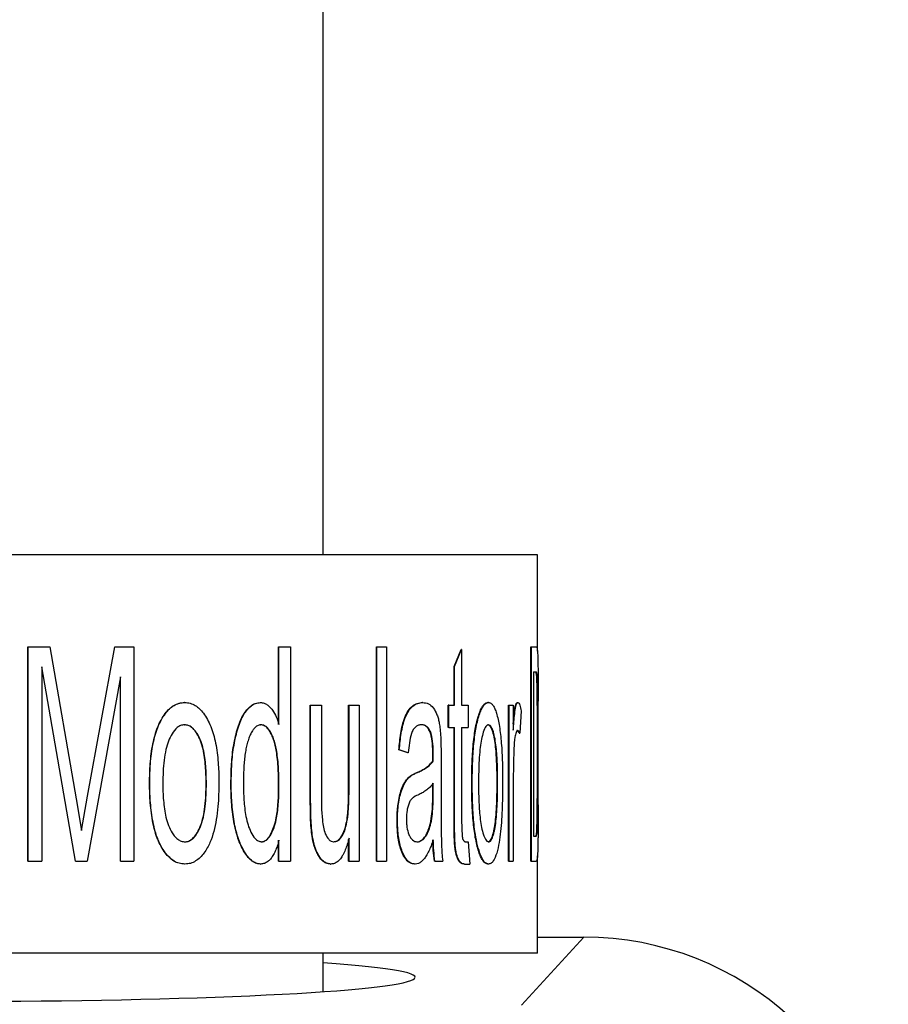
# Model space of a CAD drawing. Units: millimetres. Extents: x 103 to 1571, y 67 to 1150.
# Drawn here: x 364 to 378, y 724 to 740 of the extents above; entities that cross this region are included whole.
import ezdxf

# ---------------------------------------------------------------- set-up
doc = ezdxf.new("R2010")
doc.units = ezdxf.units.MM

msp = doc.modelspace()

# ---------------------------------------------------------------- linework, layer by layer
at = {"color": 7, "linetype": 'Continuous', "lineweight": 25}
for p, q in [((368.9, 730.858), (368.9, 743.17)), ((372.4, 730.858), (358.515, 730.858)), ((372.4, 729.286), (372.4, 730.858)), ((364.076, 725.858), (364.076, 729.358)), ((364.076, 729.358), (364.077, 729.358)), ((364.077, 725.858), (364.077, 729.358)), ((364.077, 729.358), (364.433, 729.358)), ((364.433, 729.358), (364.865, 726.88)), ((365.049, 726.923), (365.494, 729.358)), ((365.051, 726.923), (365.496, 729.358)), ((365.494, 729.358), (365.496, 729.358)), ((365.496, 729.358), (365.807, 729.358)), ((365.807, 729.358), (365.807, 725.858)), ((368.171, 728.091), (368.171, 729.358)), ((368.171, 729.358), (368.177, 729.358)), ((368.177, 728.091), (368.177, 729.358)), ((368.177, 729.358), (368.364, 729.358)), ((368.364, 729.358), (368.364, 725.858)), ((369.769, 725.858), (369.769, 729.358)), ((369.769, 729.358), (369.777, 729.358)), ((369.777, 725.858), (369.777, 729.358)), ((369.777, 729.358), (369.932, 729.358)), ((369.932, 729.358), (369.932, 725.858)), ((371.036, 729.04), (371.151, 729.313)), ((371.045, 729.04), (371.16, 729.313)), ((371.16, 729.313), (371.151, 729.313)), ((371.16, 729.313), (371.16, 728.404)), ((372.293, 725.858), (372.293, 729.358)), ((372.293, 729.358), (372.303, 729.358)), ((372.303, 725.858), (372.303, 729.358)), ((372.303, 729.358), (372.376, 729.358)), ((364.85, 725.858), (364.301, 729.03)), ((364.852, 725.858), (364.302, 729.03)), ((364.302, 729.03), (364.302, 725.858)), ((371.036, 728.404), (371.036, 729.04)), ((371.045, 729.04), (371.036, 729.04)), ((371.045, 728.404), (371.045, 729.04)), ((372.334, 728.949), (372.376, 728.949)), ((372.334, 728.949), (372.334, 726.267)), ((365.59, 728.869), (365.043, 725.858)), ((365.587, 725.858), (365.587, 728.869)), ((365.59, 725.858), (365.59, 728.869)), ((372.387, 728.88), (372.397, 728.88)), ((372.41, 726.777), (372.41, 728.472)), ((366.638, 728.449), (366.634, 728.449)), ((367.87, 728.449), (367.876, 728.449)), ((368.688, 726.834), (368.688, 728.404)), ((368.688, 728.404), (368.694, 728.404)), ((368.694, 726.834), (368.694, 728.404)), ((368.694, 728.404), (368.873, 728.404)), ((368.873, 728.404), (368.873, 726.995)), ((369.315, 727.042), (369.315, 728.404)), ((369.315, 728.404), (369.322, 728.404)), ((369.322, 727.042), (369.322, 728.404)), ((369.322, 728.404), (369.488, 728.404)), ((369.488, 728.404), (369.488, 725.858)), ((370.527, 728.449), (370.519, 728.449)), ((370.941, 728.04), (370.941, 728.404)), ((370.95, 728.404), (370.941, 728.404)), ((370.95, 728.04), (370.95, 728.404)), ((370.95, 728.404), (371.045, 728.404)), ((371.16, 728.404), (371.27, 728.404)), ((371.27, 728.404), (371.27, 728.04)), ((371.6, 728.449), (371.591, 728.449)), ((371.925, 725.858), (371.925, 728.404)), ((371.925, 728.404), (371.935, 728.404)), ((371.935, 725.858), (371.935, 728.404)), ((371.935, 728.404), (372.003, 728.404)), ((372.003, 728.404), (372.003, 727.997)), ((372.07, 728.449), (372.079, 728.449)), ((372.135, 728.313), (372.113, 727.949)), ((366.629, 728.086), (366.633, 728.086)), ((367.875, 728.086), (367.88, 728.086)), ((370.508, 728.086), (370.5, 728.086)), ((370.95, 728.04), (370.941, 728.04)), ((370.95, 728.04), (371.045, 728.04)), ((371.036, 726.586), (371.036, 728.04)), ((371.045, 726.586), (371.045, 728.04)), ((371.16, 728.04), (371.27, 728.04)), ((371.16, 728.04), (371.16, 726.533)), ((371.589, 728.086), (371.598, 728.086)), ((372.063, 727.995), (372.072, 727.995)), ((370.663, 727.942), (370.655, 727.942)), ((372.103, 727.949), (372.113, 727.949)), ((370.28, 727.631), (370.135, 727.676)), ((370.142, 727.676), (370.135, 727.676)), ((370.288, 727.631), (370.142, 727.676)), ((372.015, 727.698), (372.003, 727.178)), ((370.288, 727.631), (370.28, 727.631)), ((370.69, 727.495), (370.69, 727.598)), ((370.698, 727.495), (370.69, 727.495)), ((370.698, 727.495), (370.698, 727.598)), ((370.826, 727.492), (370.826, 726.92)), ((370.452, 727.313), (370.444, 727.313)), ((372.003, 727.178), (372.003, 725.858)), ((366.066, 727.131), (366.063, 727.131)), ((367.392, 727.131), (367.397, 727.131)), ((370.69, 726.98), (370.69, 727.131)), ((370.698, 726.98), (370.698, 727.131)), ((371.334, 727.131), (371.325, 727.131)), ((364.865, 726.88), (364.951, 726.362)), ((364.949, 726.362), (365.049, 726.923)), ((364.951, 726.362), (365.051, 726.923)), ((372.397, 726.777), (372.407, 726.777)), ((370.113, 726.527), (370.105, 726.527)), ((371.16, 726.533), (371.17, 726.264)), ((369.253, 726.385), (369.26, 726.385)), ((369.315, 725.858), (369.315, 726.212)), ((369.322, 725.858), (369.322, 726.236)), ((372.334, 726.267), (372.376, 726.267)), ((366.64, 726.176), (366.643, 726.176)), ((367.888, 726.176), (367.893, 726.176)), ((368.171, 725.858), (368.171, 726.2)), ((368.177, 725.858), (368.177, 726.2)), ((369.065, 726.176), (369.071, 726.176)), ((370.43, 726.176), (370.438, 726.176)), ((371.214, 726.176), (371.223, 726.176)), ((371.223, 726.176), (371.27, 726.176)), ((371.27, 726.176), (371.292, 725.813)), ((371.593, 726.176), (371.603, 726.176)), ((372.4, 724.358), (372.4, 725.947)), ((364.076, 725.858), (364.077, 725.858)), ((364.077, 725.858), (364.302, 725.858)), ((364.85, 725.858), (364.852, 725.858)), ((364.852, 725.858), (365.043, 725.858)), ((365.587, 725.858), (365.59, 725.858)), ((365.59, 725.858), (365.807, 725.858)), ((366.638, 725.813), (366.634, 725.813)), ((367.875, 725.813), (367.88, 725.813)), ((368.171, 725.858), (368.177, 725.858)), ((368.177, 725.858), (368.364, 725.858)), ((369.019, 725.813), (369.026, 725.813)), ((369.315, 725.858), (369.322, 725.858)), ((369.322, 725.858), (369.488, 725.858)), ((369.769, 725.858), (369.777, 725.858)), ((369.777, 725.858), (369.932, 725.858)), ((370.404, 725.813), (370.397, 725.813)), ((370.724, 725.858), (370.716, 725.858)), ((370.724, 725.858), (370.851, 725.858)), ((371.209, 725.813), (371.2, 725.813)), ((371.209, 725.813), (371.292, 725.813)), ((371.6, 725.813), (371.591, 725.813)), ((371.925, 725.858), (371.935, 725.858)), ((371.935, 725.858), (372.003, 725.858)), ((372.293, 725.858), (372.303, 725.858)), ((372.303, 725.858), (372.379, 725.858)), ((372.4, 724.62), (373.157, 724.62)), ((372.4, 724.358), (358.515, 724.358)), ((368.9, 723.729), (368.9, 724.358))]:
    msp.add_line(p, q, dxfattribs=at)
at = {"color": 8, "linetype": 'Continuous', "lineweight": 18}
for p, q in [((370.698, 727.598), (370.69, 727.598)), ((372.399, 727.632), (372.409, 727.632)), ((366.986, 727.132), (366.991, 727.132)), ((368.171, 727.082), (368.177, 727.082)), ((369.315, 727.042), (369.322, 727.042)), ((371.74, 727.132), (371.749, 727.132)), ((365.049, 726.923), (365.051, 726.923)), ((370.69, 726.98), (370.698, 726.98)), ((368.688, 726.834), (368.694, 726.834)), ((371.045, 726.586), (371.036, 726.586)), ((372.139, 723.509), (373.157, 724.62))]:
    msp.add_line(p, q, dxfattribs=at)
at = {"color": 7, "linetype": 'Continuous', "lineweight": 25}
for centre, major_axis, ratio, start_param, end_param in [((373.145, 719.613), (-3.386, -3.696), 0.997483, 2.401083, 3.882103), ((362.9, 723.965), (7.5, 0), 0.052408, 3.982661, 6.926686)]:
    msp.add_ellipse(centre, major_axis=major_axis, ratio=ratio, start_param=start_param, end_param=end_param, dxfattribs=at)
for points, knots in [([(372.376, 729.358), (372.381, 729.357), (372.391, 729.356), (372.396, 729.314), (372.399, 729.294)], [0, 0, 0, 0, 0.5009844, 1, 1, 1, 1]), ([(372.399, 729.294), (372.4, 729.279), (372.402, 729.253), (372.404, 729.204), (372.406, 729.141), (372.408, 729.058), (372.409, 728.925), (372.41, 728.747), (372.41, 728.583), (372.41, 728.491), (372.41, 728.472)], [0, 0, 0, 0, 0.086472, 0.154161, 0.235396, 0.348916, 0.470768, 0.70605, 0.941397, 1, 1, 1, 1]), ([(372.387, 728.88), (372.385, 728.902), (372.379, 728.948), (372.37, 728.949), (372.366, 728.949)], [0, 0, 0, 0, 0.498407, 1, 1, 1, 1]), ([(372.397, 728.88), (372.395, 728.902), (372.389, 728.948), (372.38, 728.949), (372.376, 728.949)], [0, 0, 0, 0, 0.4983764, 1, 1, 1, 1]), ([(372.399, 727.632), (372.399, 727.688), (372.399, 727.799), (372.398, 727.965), (372.398, 728.131), (372.398, 728.296), (372.397, 728.459), (372.396, 728.591), (372.394, 728.69), (372.392, 728.761), (372.39, 728.828), (372.388, 728.862), (372.387, 728.88)], [0, 0, 0, 0, 0.125042, 0.250074, 0.375178, 0.500138, 0.628108, 0.750117, 0.816004, 0.8751, 0.937559, 1, 1, 1, 1]), ([(372.409, 727.632), (372.409, 727.688), (372.409, 727.799), (372.408, 727.965), (372.408, 728.131), (372.408, 728.296), (372.407, 728.459), (372.406, 728.591), (372.404, 728.69), (372.402, 728.761), (372.4, 728.828), (372.398, 728.862), (372.397, 728.88)], [0, 0, 0, 0, 0.125027, 0.250045, 0.375136, 0.500083, 0.628045, 0.750055, 0.815947, 0.875053, 0.937529, 1, 1, 1, 1]), ([(366.063, 727.131), (366.063, 727.187), (366.064, 727.294), (366.073, 727.455), (366.088, 727.613), (366.114, 727.77), (366.148, 727.914), (366.192, 728.045), (366.247, 728.164), (366.312, 728.266), (366.382, 728.346), (366.458, 728.404), (366.521, 728.432), (366.566, 728.443), (366.596, 728.448), (366.619, 728.449), (366.634, 728.449)], [0, 0, 0, 0, 0.106379, 0.201132, 0.304183, 0.406096, 0.500221, 0.584346, 0.668964, 0.750204, 0.815107, 0.875099, 0.937477, 0.953077, 0.968737, 1, 1, 1, 1]), ([(366.066, 727.131), (366.067, 727.187), (366.068, 727.294), (366.076, 727.455), (366.092, 727.613), (366.117, 727.77), (366.151, 727.914), (366.196, 728.045), (366.251, 728.164), (366.315, 728.266), (366.386, 728.346), (366.461, 728.404), (366.525, 728.432), (366.57, 728.443), (366.6, 728.448), (366.623, 728.449), (366.638, 728.449)], [0, 0, 0, 0, 0.106326, 0.201102, 0.304115, 0.406009, 0.500102, 0.584224, 0.668839, 0.750076, 0.815005, 0.875014, 0.937433, 0.953057, 0.968716, 1, 1, 1, 1]), ([(366.638, 728.449), (366.653, 728.449), (366.683, 728.447), (366.742, 728.436), (366.81, 728.404), (366.883, 728.348), (366.949, 728.271), (367.011, 728.174), (367.065, 728.058), (367.109, 727.928), (367.144, 727.784), (367.169, 727.63), (367.184, 727.475), (367.193, 727.317), (367.194, 727.213), (367.195, 727.157)], [0, 0, 0, 0, 0.031289, 0.062551, 0.124977, 0.184315, 0.2499, 0.327894, 0.41078, 0.499896, 0.59476, 0.69638, 0.79899, 0.893998, 1, 1, 1, 1]), ([(367.392, 727.131), (367.393, 727.186), (367.394, 727.29), (367.401, 727.446), (367.414, 727.599), (367.435, 727.751), (367.465, 727.898), (367.502, 728.033), (367.545, 728.153), (367.594, 728.252), (367.65, 728.331), (367.714, 728.395), (367.775, 728.432), (367.829, 728.446), (367.857, 728.448), (367.87, 728.449)], [0, 0, 0, 0, 0.106724, 0.20227, 0.302743, 0.40398, 0.500249, 0.594653, 0.677652, 0.750276, 0.815342, 0.875189, 0.93751, 0.968737, 1, 1, 1, 1]), ([(367.397, 727.131), (367.397, 727.186), (367.399, 727.29), (367.405, 727.446), (367.419, 727.599), (367.44, 727.751), (367.47, 727.898), (367.506, 728.033), (367.55, 728.153), (367.599, 728.252), (367.655, 728.331), (367.719, 728.395), (367.78, 728.432), (367.834, 728.446), (367.862, 728.448), (367.876, 728.449)], [0, 0, 0, 0, 0.106683, 0.202245, 0.302684, 0.403905, 0.500143, 0.594542, 0.677535, 0.750155, 0.815242, 0.875104, 0.937462, 0.968713, 1, 1, 1, 1]), ([(367.876, 728.449), (367.895, 728.448), (367.933, 728.444), (367.985, 728.416), (368.031, 728.376), (368.083, 728.312), (368.136, 728.216), (368.163, 728.132), (368.177, 728.091)], [0, 0, 0, 0, 0.124979, 0.249912, 0.368559, 0.500007, 0.749845, 1, 1, 1, 1]), ([(370.135, 727.676), (370.144, 727.767), (370.161, 727.949), (370.212, 728.169), (370.284, 728.317), (370.355, 728.397), (370.436, 728.443), (370.491, 728.447), (370.519, 728.449)], [0, 0, 0, 0, 0.250405, 0.500148, 0.628048, 0.749937, 0.874909, 1, 1, 1, 1]), ([(370.142, 727.676), (370.151, 727.767), (370.169, 727.949), (370.22, 728.169), (370.292, 728.317), (370.363, 728.397), (370.444, 728.443), (370.499, 728.447), (370.527, 728.449)], [0, 0, 0, 0, 0.250308, 0.499982, 0.627892, 0.749802, 0.874838, 1, 1, 1, 1]), ([(370.527, 728.449), (370.542, 728.448), (370.573, 728.446), (370.633, 728.428), (370.702, 728.371), (370.752, 728.272), (370.781, 728.182), (370.799, 728.103), (370.811, 728.002), (370.819, 727.884), (370.823, 727.759), (370.825, 727.63), (370.826, 727.542), (370.826, 727.492)], [0, 0, 0, 0, 0.062635, 0.12521, 0.249689, 0.374352, 0.437574, 0.499475, 0.579958, 0.686441, 0.787484, 0.881465, 1, 1, 1, 1]), ([(371.325, 727.131), (371.326, 727.187), (371.326, 727.294), (371.33, 727.455), (371.338, 727.613), (371.35, 727.77), (371.367, 727.914), (371.388, 728.045), (371.415, 728.164), (371.445, 728.266), (371.478, 728.346), (371.512, 728.404), (371.541, 728.432), (371.561, 728.443), (371.574, 728.448), (371.584, 728.449), (371.591, 728.449)], [0, 0, 0, 0, 0.106379, 0.201132, 0.304183, 0.406096, 0.500221, 0.584346, 0.668964, 0.750204, 0.815107, 0.875099, 0.937477, 0.953077, 0.968737, 1, 1, 1, 1]), ([(371.334, 727.131), (371.335, 727.187), (371.335, 727.294), (371.339, 727.455), (371.347, 727.613), (371.359, 727.77), (371.376, 727.914), (371.397, 728.045), (371.424, 728.164), (371.454, 728.266), (371.487, 728.346), (371.521, 728.404), (371.55, 728.432), (371.57, 728.443), (371.584, 728.448), (371.594, 728.449), (371.6, 728.449)], [0, 0, 0, 0, 0.106326, 0.201102, 0.304115, 0.406009, 0.500102, 0.584224, 0.668839, 0.750076, 0.815005, 0.875014, 0.937433, 0.953057, 0.968716, 1, 1, 1, 1]), ([(371.6, 728.449), (371.607, 728.449), (371.62, 728.447), (371.645, 728.436), (371.675, 728.404), (371.705, 728.348), (371.732, 728.271), (371.758, 728.174), (371.779, 728.058), (371.797, 727.928), (371.81, 727.784), (371.82, 727.63), (371.826, 727.475), (371.829, 727.317), (371.83, 727.213), (371.83, 727.157)], [0, 0, 0, 0, 0.031289, 0.062551, 0.124977, 0.184315, 0.2499, 0.327894, 0.41078, 0.499896, 0.59476, 0.69638, 0.79899, 0.893998, 1, 1, 1, 1]), ([(372.003, 728.1), (372.008, 728.155), (372.016, 728.256), (372.032, 728.371), (372.049, 728.428), (372.061, 728.446), (372.067, 728.448), (372.07, 728.449)], [0, 0, 0, 0, 0.3818732, 0.6908868, 0.8452189, 0.9225227, 1, 1, 1, 1]), ([(372.003, 727.997), (372.01, 728.088), (372.021, 728.223), (372.042, 728.371), (372.059, 728.428), (372.07, 728.446), (372.076, 728.448), (372.079, 728.449)], [0, 0, 0, 0, 0.500644, 0.750219, 0.874908, 0.937382, 1, 1, 1, 1]), ([(372.079, 728.449), (372.085, 728.447), (372.097, 728.442), (372.117, 728.395), (372.128, 728.346), (372.135, 728.313)], [0, 0, 0, 0, 0.250066, 0.500158, 1, 1, 1, 1]), ([(366.633, 728.086), (366.622, 728.085), (366.601, 728.084), (366.56, 728.071), (366.494, 728.032), (366.426, 727.941), (366.368, 727.818), (366.324, 727.672), (366.297, 727.505), (366.282, 727.321), (366.28, 727.196), (366.28, 727.132)], [0, 0, 0, 0, 0.0313053, 0.0625714, 0.1249825, 0.2494795, 0.3696862, 0.4995369, 0.6613257, 0.8282517, 1, 1, 1, 1]), ([(366.986, 727.132), (366.986, 727.179), (366.986, 727.272), (366.977, 727.412), (366.962, 727.55), (366.938, 727.69), (366.899, 727.823), (366.849, 727.927), (366.798, 728), (366.75, 728.046), (366.693, 728.079), (366.65, 728.083), (366.629, 728.086)], [0, 0, 0, 0, 0.125109, 0.250219, 0.375305, 0.50038, 0.630462, 0.750352, 0.816244, 0.875341, 0.937706, 1, 1, 1, 1]), ([(366.991, 727.132), (366.99, 727.179), (366.99, 727.272), (366.982, 727.412), (366.967, 727.55), (366.943, 727.69), (366.903, 727.823), (366.853, 727.927), (366.802, 728), (366.754, 728.046), (366.697, 728.079), (366.654, 728.083), (366.633, 728.086)], [0, 0, 0, 0, 0.12508, 0.250162, 0.375221, 0.500273, 0.630339, 0.750231, 0.816135, 0.875253, 0.937656, 1, 1, 1, 1]), ([(367.88, 728.086), (367.87, 728.085), (367.851, 728.083), (367.814, 728.068), (367.776, 728.036), (367.738, 727.984), (367.706, 727.921), (367.676, 727.845), (367.651, 727.759), (367.632, 727.665), (367.617, 727.563), (367.606, 727.454), (367.6, 727.347), (367.596, 727.238), (367.596, 727.167), (367.596, 727.129)], [0, 0, 0, 0, 0.031273, 0.062491, 0.124859, 0.180912, 0.249832, 0.328435, 0.411497, 0.499818, 0.597506, 0.698269, 0.803587, 0.893518, 1, 1, 1, 1]), ([(368.171, 727.082), (368.171, 727.131), (368.17, 727.227), (368.164, 727.373), (368.154, 727.513), (368.137, 727.642), (368.116, 727.75), (368.091, 727.84), (368.06, 727.919), (368.025, 727.984), (367.991, 728.029), (367.961, 728.056), (367.934, 728.073), (367.905, 728.084), (367.885, 728.085), (367.875, 728.086)], [0, 0, 0, 0, 0.129678, 0.249756, 0.383919, 0.500187, 0.590806, 0.673851, 0.750207, 0.81828, 0.875074, 0.907366, 0.937553, 0.968755, 1, 1, 1, 1]), ([(368.177, 727.082), (368.176, 727.131), (368.176, 727.227), (368.17, 727.373), (368.159, 727.513), (368.143, 727.642), (368.122, 727.75), (368.096, 727.84), (368.065, 727.919), (368.031, 727.984), (367.997, 728.029), (367.966, 728.056), (367.939, 728.073), (367.91, 728.084), (367.89, 728.085), (367.88, 728.086)], [0, 0, 0, 0, 0.129654, 0.249709, 0.383847, 0.500096, 0.590703, 0.673741, 0.750097, 0.818178, 0.874989, 0.907296, 0.937502, 0.968728, 1, 1, 1, 1]), ([(370.508, 728.086), (370.498, 728.085), (370.482, 728.084), (370.449, 728.078), (370.411, 728.058), (370.369, 728.011), (370.33, 727.921), (370.304, 727.791), (370.293, 727.684), (370.288, 727.631)], [0, 0, 0, 0, 0.073071, 0.125319, 0.25031, 0.373132, 0.499763, 0.749631, 1, 1, 1, 1]), ([(370.655, 727.942), (370.646, 727.964), (370.629, 728.007), (370.591, 728.055), (370.546, 728.081), (370.515, 728.084), (370.5, 728.086)], [0, 0, 0, 0, 0.250153, 0.499959, 0.754276, 1, 1, 1, 1]), ([(370.663, 727.942), (370.654, 727.964), (370.637, 728.007), (370.599, 728.055), (370.554, 728.081), (370.523, 728.084), (370.508, 728.086)], [0, 0, 0, 0, 0.250076, 0.499874, 0.754635, 1, 1, 1, 1]), ([(371.598, 728.086), (371.593, 728.085), (371.584, 728.084), (371.566, 728.071), (371.536, 728.032), (371.505, 727.941), (371.478, 727.818), (371.458, 727.672), (371.445, 727.505), (371.438, 727.321), (371.437, 727.196), (371.437, 727.132)], [0, 0, 0, 0, 0.031305, 0.062571, 0.124983, 0.249479, 0.369686, 0.499537, 0.661326, 0.828252, 1, 1, 1, 1]), ([(371.74, 727.132), (371.74, 727.179), (371.74, 727.272), (371.736, 727.412), (371.73, 727.55), (371.72, 727.69), (371.704, 727.823), (371.683, 727.927), (371.662, 728), (371.641, 728.046), (371.617, 728.079), (371.598, 728.083), (371.589, 728.086)], [0, 0, 0, 0, 0.125109, 0.250219, 0.375305, 0.50038, 0.630462, 0.750352, 0.816244, 0.875341, 0.937706, 1, 1, 1, 1]), ([(371.749, 727.132), (371.749, 727.179), (371.749, 727.272), (371.746, 727.412), (371.739, 727.55), (371.73, 727.69), (371.713, 727.823), (371.692, 727.927), (371.671, 728), (371.65, 728.046), (371.626, 728.079), (371.607, 728.083), (371.598, 728.086)], [0, 0, 0, 0, 0.12508, 0.250162, 0.375221, 0.500273, 0.630339, 0.750231, 0.816135, 0.875253, 0.937656, 1, 1, 1, 1]), ([(372.072, 727.995), (372.068, 727.993), (372.06, 727.989), (372.045, 727.951), (372.025, 727.859), (372.019, 727.762), (372.015, 727.698)], [0, 0, 0, 0, 0.123432, 0.247121, 0.498868, 1, 1, 1, 1]), ([(372.103, 727.949), (372.097, 727.962), (372.085, 727.987), (372.07, 727.992), (372.063, 727.995)], [0, 0, 0, 0, 0.5003695, 1, 1, 1, 1]), ([(372.113, 727.949), (372.107, 727.962), (372.094, 727.987), (372.08, 727.992), (372.072, 727.995)], [0, 0, 0, 0, 0.500345, 1, 1, 1, 1]), ([(370.69, 727.598), (370.69, 727.658), (370.69, 727.776), (370.666, 727.887), (370.655, 727.942)], [0, 0, 0, 0, 0.501456, 1, 1, 1, 1]), ([(370.698, 727.598), (370.698, 727.658), (370.698, 727.776), (370.675, 727.887), (370.663, 727.942)], [0, 0, 0, 0, 0.5014389, 1, 1, 1, 1]), ([(370.444, 727.313), (370.467, 727.323), (370.511, 727.343), (370.574, 727.384), (370.636, 727.428), (370.672, 727.473), (370.69, 727.495)], [0, 0, 0, 0, 0.250084, 0.500115, 0.750112, 1, 1, 1, 1]), ([(370.452, 727.313), (370.474, 727.323), (370.519, 727.343), (370.582, 727.384), (370.644, 727.428), (370.68, 727.473), (370.698, 727.495)], [0, 0, 0, 0, 0.2501073, 0.5001509, 0.7501466, 1, 1, 1, 1]), ([(372.397, 726.777), (372.397, 726.836), (372.398, 726.95), (372.398, 727.12), (372.398, 727.286), (372.399, 727.457), (372.399, 727.572), (372.399, 727.632)], [0, 0, 0, 0, 0.210336, 0.404825, 0.598647, 0.789944, 1, 1, 1, 1]), ([(372.407, 726.777), (372.407, 726.836), (372.408, 726.95), (372.408, 727.12), (372.408, 727.286), (372.409, 727.457), (372.409, 727.572), (372.409, 727.632)], [0, 0, 0, 0, 0.210341, 0.404832, 0.598652, 0.789947, 1, 1, 1, 1]), ([(370.105, 726.527), (370.106, 726.56), (370.106, 726.618), (370.112, 726.705), (370.123, 726.804), (370.143, 726.917), (370.178, 727.039), (370.226, 727.146), (370.284, 727.22), (370.339, 727.263), (370.39, 727.291), (370.425, 727.305), (370.444, 727.313)], [0, 0, 0, 0, 0.092063, 0.166727, 0.250221, 0.379731, 0.500305, 0.629403, 0.749859, 0.830989, 0.907757, 1, 1, 1, 1]), ([(370.113, 726.527), (370.113, 726.559), (370.114, 726.618), (370.119, 726.705), (370.13, 726.804), (370.151, 726.917), (370.186, 727.039), (370.234, 727.146), (370.292, 727.22), (370.347, 727.263), (370.398, 727.291), (370.433, 727.305), (370.452, 727.313)], [0, 0, 0, 0, 0.091981, 0.166682, 0.250127, 0.379611, 0.500145, 0.629253, 0.749725, 0.830911, 0.907726, 1, 1, 1, 1]), ([(366.634, 725.813), (366.619, 725.813), (366.589, 725.815), (366.528, 725.827), (366.458, 725.858), (366.383, 725.917), (366.313, 725.998), (366.249, 726.099), (366.193, 726.218), (366.149, 726.347), (366.115, 726.49), (366.09, 726.646), (366.073, 726.806), (366.064, 726.968), (366.063, 727.075), (366.063, 727.131)], [0, 0, 0, 0, 0.031265, 0.062504, 0.124875, 0.184367, 0.249794, 0.332517, 0.414716, 0.499773, 0.590717, 0.693689, 0.798841, 0.89339, 1, 1, 1, 1]), ([(366.638, 725.813), (366.623, 725.813), (366.592, 725.815), (366.532, 725.827), (366.462, 725.858), (366.387, 725.917), (366.302, 726.014), (366.219, 726.158), (366.156, 726.33), (366.117, 726.497), (366.093, 726.653), (366.076, 726.809), (366.068, 726.968), (366.067, 727.075), (366.066, 727.131)], [0, 0, 0, 0, 0.031294, 0.062562, 0.124986, 0.184529, 0.249972, 0.375101, 0.499784, 0.597772, 0.699634, 0.7989, 0.893466, 1, 1, 1, 1]), ([(366.28, 727.132), (366.28, 727.086), (366.28, 726.992), (366.289, 726.852), (366.304, 726.713), (366.328, 726.575), (366.369, 726.442), (366.42, 726.337), (366.473, 726.262), (366.522, 726.216), (366.579, 726.183), (366.622, 726.179), (366.643, 726.176)], [0, 0, 0, 0, 0.125088, 0.250179, 0.375246, 0.50031, 0.62531, 0.750229, 0.816616, 0.875247, 0.937653, 1, 1, 1, 1]), ([(367.195, 727.157), (367.194, 727.087), (367.193, 726.952), (367.18, 726.745), (367.156, 726.542), (367.115, 726.346), (367.053, 726.159), (366.96, 725.989), (366.845, 725.872), (366.747, 725.827), (366.686, 725.815), (366.656, 725.814), (366.638, 725.813)], [0, 0, 0, 0, 0.129792, 0.251985, 0.384631, 0.508317, 0.625769, 0.752424, 0.874734, 0.937703, 0.964847, 1, 1, 1, 1]), ([(366.64, 726.176), (366.65, 726.177), (366.671, 726.178), (366.713, 726.19), (366.778, 726.231), (366.844, 726.321), (366.902, 726.444), (366.943, 726.589), (366.97, 726.758), (366.984, 726.942), (366.986, 727.069), (366.986, 727.132)], [0, 0, 0, 0, 0.031278, 0.06252, 0.124855, 0.249416, 0.367419, 0.499479, 0.657603, 0.829009, 1, 1, 1, 1]), ([(366.643, 726.176), (366.654, 726.177), (366.675, 726.178), (366.717, 726.19), (366.762, 726.219), (366.808, 726.268), (366.857, 726.34), (366.906, 726.445), (366.947, 726.589), (366.974, 726.758), (366.988, 726.942), (366.99, 727.069), (366.991, 727.132)], [0, 0, 0, 0, 0.03129, 0.062543, 0.124888, 0.183773, 0.249851, 0.367805, 0.499794, 0.657822, 0.829119, 1, 1, 1, 1]), ([(367.875, 725.813), (367.861, 725.814), (367.834, 725.816), (367.794, 725.827), (367.756, 725.847), (367.71, 725.88), (367.658, 725.935), (367.603, 726.019), (367.551, 726.121), (367.504, 726.238), (367.467, 726.368), (367.437, 726.511), (367.415, 726.663), (367.402, 726.817), (367.394, 726.973), (367.392, 727.076), (367.392, 727.131)], [0, 0, 0, 0, 0.0312534, 0.0624736, 0.0927105, 0.1249419, 0.1837556, 0.2498642, 0.3291588, 0.4121817, 0.4998769, 0.5945725, 0.6962808, 0.799461, 0.8937428, 1, 1, 1, 1]), ([(367.88, 725.813), (367.867, 725.814), (367.839, 725.816), (367.799, 725.827), (367.761, 725.847), (367.716, 725.88), (367.663, 725.935), (367.595, 726.037), (367.528, 726.181), (367.475, 726.349), (367.442, 726.511), (367.42, 726.663), (367.406, 726.817), (367.398, 726.973), (367.397, 727.076), (367.397, 727.131)], [0, 0, 0, 0, 0.031284, 0.062533, 0.092808, 0.125048, 0.183908, 0.250022, 0.373952, 0.499902, 0.594617, 0.696314, 0.799524, 0.893811, 1, 1, 1, 1]), ([(367.596, 727.129), (367.596, 727.084), (367.596, 726.993), (367.604, 726.858), (367.615, 726.723), (367.635, 726.587), (367.667, 726.456), (367.716, 726.332), (367.771, 726.24), (367.836, 726.185), (367.874, 726.179), (367.893, 726.176)], [0, 0, 0, 0, 0.1251781, 0.2503452, 0.3755196, 0.5006677, 0.6316338, 0.7508147, 0.8755212, 0.9390131, 1, 1, 1, 1]), ([(367.888, 726.176), (367.897, 726.177), (367.915, 726.178), (367.951, 726.192), (367.988, 726.221), (368.025, 726.269), (368.064, 726.34), (368.103, 726.44), (368.133, 726.562), (368.152, 726.691), (368.164, 726.818), (368.17, 726.95), (368.171, 727.037), (368.171, 727.082)], [0, 0, 0, 0, 0.031255, 0.062469, 0.12479, 0.182234, 0.249763, 0.369894, 0.499695, 0.616449, 0.749276, 0.869202, 1, 1, 1, 1]), ([(367.893, 726.176), (367.902, 726.177), (367.921, 726.178), (367.956, 726.192), (367.993, 726.221), (368.031, 726.269), (368.07, 726.34), (368.109, 726.44), (368.139, 726.562), (368.158, 726.691), (368.169, 726.818), (368.176, 726.95), (368.176, 727.037), (368.177, 727.082)], [0, 0, 0, 0, 0.031281, 0.062519, 0.124874, 0.182335, 0.249873, 0.370003, 0.49979, 0.616524, 0.749326, 0.869228, 1, 1, 1, 1]), ([(369.253, 726.385), (369.264, 726.426), (369.286, 726.509), (369.301, 726.64), (369.31, 726.771), (369.314, 726.905), (369.315, 726.995), (369.315, 727.042)], [0, 0, 0, 0, 0.1960755, 0.3970941, 0.5947323, 0.786593, 1, 1, 1, 1]), ([(369.26, 726.385), (369.273, 726.437), (369.299, 726.543), (369.313, 726.709), (369.321, 726.875), (369.321, 726.987), (369.322, 727.042)], [0, 0, 0, 0, 0.249652, 0.499717, 0.749844, 1, 1, 1, 1]), ([(370.698, 727.131), (370.681, 727.11), (370.648, 727.067), (370.59, 727.021), (370.53, 726.98), (370.489, 726.96), (370.468, 726.949)], [0, 0, 0, 0, 0.249896, 0.499873, 0.749902, 1, 1, 1, 1]), ([(371.591, 725.813), (371.584, 725.813), (371.571, 725.815), (371.544, 725.827), (371.513, 725.858), (371.478, 725.917), (371.445, 725.998), (371.415, 726.099), (371.389, 726.218), (371.368, 726.347), (371.351, 726.49), (371.339, 726.646), (371.33, 726.806), (371.326, 726.968), (371.326, 727.075), (371.325, 727.131)], [0, 0, 0, 0, 0.031265, 0.062504, 0.124875, 0.184367, 0.249794, 0.332517, 0.414716, 0.499773, 0.590717, 0.693689, 0.798841, 0.89339, 1, 1, 1, 1]), ([(371.6, 725.813), (371.594, 725.813), (371.58, 725.815), (371.553, 725.827), (371.522, 725.858), (371.487, 725.917), (371.448, 726.014), (371.409, 726.158), (371.378, 726.33), (371.359, 726.497), (371.347, 726.653), (371.339, 726.809), (371.335, 726.968), (371.335, 727.075), (371.334, 727.131)], [0, 0, 0, 0, 0.031294, 0.062562, 0.124986, 0.184529, 0.249972, 0.375101, 0.499784, 0.597772, 0.699634, 0.7989, 0.893466, 1, 1, 1, 1]), ([(371.437, 727.132), (371.437, 727.086), (371.437, 726.992), (371.441, 726.852), (371.449, 726.713), (371.46, 726.575), (371.479, 726.442), (371.502, 726.337), (371.527, 726.262), (371.549, 726.216), (371.574, 726.183), (371.593, 726.179), (371.603, 726.176)], [0, 0, 0, 0, 0.125088, 0.250179, 0.375246, 0.50031, 0.62531, 0.750229, 0.816616, 0.875247, 0.937653, 1, 1, 1, 1]), ([(371.593, 726.176), (371.598, 726.177), (371.607, 726.178), (371.625, 726.19), (371.653, 726.231), (371.681, 726.321), (371.705, 726.444), (371.722, 726.589), (371.733, 726.758), (371.739, 726.942), (371.74, 727.069), (371.74, 727.132)], [0, 0, 0, 0, 0.031278, 0.06252, 0.124855, 0.249416, 0.367419, 0.499479, 0.657603, 0.829009, 1, 1, 1, 1]), ([(371.83, 727.157), (371.83, 727.087), (371.829, 726.952), (371.824, 726.745), (371.815, 726.542), (371.799, 726.346), (371.774, 726.159), (371.737, 725.989), (371.689, 725.872), (371.648, 725.827), (371.621, 725.815), (371.608, 725.814), (371.6, 725.813)], [0, 0, 0, 0, 0.129792, 0.251985, 0.384631, 0.508317, 0.625769, 0.752424, 0.874734, 0.937703, 0.964847, 1, 1, 1, 1]), ([(371.603, 726.176), (371.607, 726.177), (371.617, 726.178), (371.634, 726.19), (371.654, 726.219), (371.673, 726.268), (371.694, 726.34), (371.714, 726.445), (371.731, 726.589), (371.742, 726.758), (371.748, 726.942), (371.749, 727.069), (371.749, 727.132)], [0, 0, 0, 0, 0.03129, 0.062543, 0.124888, 0.183773, 0.249851, 0.367805, 0.499794, 0.657822, 0.829119, 1, 1, 1, 1]), ([(368.873, 726.995), (368.871, 726.84), (368.869, 726.608), (368.911, 726.336), (368.976, 726.226), (369.027, 726.182), (369.056, 726.178), (369.071, 726.176)], [0, 0, 0, 0, 0.5013131, 0.7504146, 0.8750716, 0.9375085, 1, 1, 1, 1]), ([(370.468, 726.949), (370.439, 726.937), (370.396, 726.919), (370.341, 726.876), (370.308, 726.825), (370.285, 726.761), (370.263, 726.669), (370.261, 726.596), (370.259, 726.547)], [0, 0, 0, 0, 0.250388, 0.375472, 0.500247, 0.625206, 0.750253, 1, 1, 1, 1]), ([(370.43, 726.176), (370.443, 726.177), (370.462, 726.179), (370.487, 726.189), (370.522, 726.211), (370.571, 726.265), (370.619, 726.363), (370.656, 726.486), (370.678, 726.632), (370.688, 726.801), (370.689, 726.917), (370.69, 726.98)], [0, 0, 0, 0, 0.062555, 0.092868, 0.125129, 0.249753, 0.374593, 0.499585, 0.657808, 0.81489, 1, 1, 1, 1]), ([(370.438, 726.176), (370.45, 726.177), (370.47, 726.179), (370.495, 726.189), (370.53, 726.211), (370.579, 726.265), (370.627, 726.363), (370.665, 726.486), (370.686, 726.632), (370.696, 726.801), (370.697, 726.917), (370.698, 726.98)], [0, 0, 0, 0, 0.062601, 0.092934, 0.125215, 0.249892, 0.374749, 0.49973, 0.657914, 0.814948, 1, 1, 1, 1]), ([(370.826, 726.92), (370.826, 726.872), (370.826, 726.773), (370.827, 726.623), (370.827, 726.51), (370.827, 726.442), (370.827, 726.42), (370.827, 726.402), (370.828, 726.34), (370.829, 726.247), (370.832, 726.114), (370.839, 725.99), (370.847, 725.902), (370.851, 725.858)], [0, 0, 0, 0, 0.134358, 0.278844, 0.425474, 0.450868, 0.471756, 0.48814, 0.500018, 0.648108, 0.750012, 0.874997, 1, 1, 1, 1]), ([(369.019, 725.813), (369.008, 725.814), (368.989, 725.816), (368.95, 725.824), (368.907, 725.848), (368.859, 725.894), (368.82, 725.951), (368.787, 726.015), (368.763, 726.074), (368.746, 726.128), (368.734, 726.177), (368.719, 726.253), (368.704, 726.372), (368.694, 726.515), (368.69, 726.674), (368.689, 726.775), (368.688, 726.834)], [0, 0, 0, 0, 0.036471, 0.0625, 0.124833, 0.184785, 0.249704, 0.310961, 0.374735, 0.412848, 0.45448, 0.499789, 0.608363, 0.749871, 0.854333, 1, 1, 1, 1]), ([(369.026, 725.813), (369.014, 725.814), (368.995, 725.816), (368.956, 725.824), (368.913, 725.848), (368.866, 725.894), (368.826, 725.951), (368.793, 726.015), (368.769, 726.074), (368.753, 726.128), (368.741, 726.177), (368.725, 726.254), (368.71, 726.372), (368.7, 726.515), (368.696, 726.674), (368.695, 726.775), (368.694, 726.834)], [0, 0, 0, 0, 0.0364977, 0.0625493, 0.124923, 0.1849154, 0.2498358, 0.3111126, 0.3748696, 0.4129978, 0.4546231, 0.4999059, 0.6085065, 0.7499311, 0.8545034, 1, 1, 1, 1]), ([(372.366, 726.267), (372.372, 726.271), (372.38, 726.278), (372.387, 726.335), (372.392, 726.424), (372.395, 726.577), (372.396, 726.711), (372.397, 726.777)], [0, 0, 0, 0, 0.249846, 0.37852, 0.499846, 0.749519, 1, 1, 1, 1]), ([(372.376, 726.267), (372.382, 726.271), (372.39, 726.278), (372.397, 726.335), (372.402, 726.424), (372.405, 726.577), (372.406, 726.711), (372.407, 726.777)], [0, 0, 0, 0, 0.249967, 0.378683, 0.50002, 0.74963, 1, 1, 1, 1]), ([(372.41, 726.777), (372.41, 726.759), (372.41, 726.683), (372.41, 726.511), (372.409, 726.331), (372.408, 726.192), (372.407, 726.124), (372.405, 726.047), (372.402, 725.968), (372.397, 725.909), (372.392, 725.877), (372.386, 725.861), (372.381, 725.859), (372.379, 725.858)], [0, 0, 0, 0, 0.040493, 0.175698, 0.40623, 0.471786, 0.532186, 0.587876, 0.691067, 0.793724, 0.862336, 0.931189, 1, 1, 1, 1]), ([(370.397, 725.813), (370.372, 725.816), (370.323, 725.822), (370.257, 725.877), (370.203, 725.961), (370.149, 726.096), (370.111, 726.29), (370.107, 726.448), (370.105, 726.527)], [0, 0, 0, 0, 0.1248776, 0.2496563, 0.3671121, 0.499777, 0.7496061, 1, 1, 1, 1]), ([(370.404, 725.813), (370.38, 725.816), (370.331, 725.822), (370.265, 725.877), (370.211, 725.961), (370.157, 726.096), (370.119, 726.29), (370.115, 726.448), (370.113, 726.527)], [0, 0, 0, 0, 0.124961, 0.249799, 0.3673, 0.499933, 0.749695, 1, 1, 1, 1]), ([(370.259, 726.547), (370.259, 726.525), (370.26, 726.481), (370.269, 726.394), (370.289, 726.31), (370.325, 726.241), (370.359, 726.203), (370.397, 726.18), (370.424, 726.178), (370.438, 726.176)], [0, 0, 0, 0, 0.125264, 0.250449, 0.499718, 0.627826, 0.749712, 0.874723, 1, 1, 1, 1]), ([(371.2, 725.813), (371.19, 725.813), (371.171, 725.815), (371.143, 725.832), (371.116, 725.859), (371.088, 725.913), (371.066, 725.981), (371.054, 726.056), (371.046, 726.128), (371.041, 726.226), (371.038, 726.342), (371.037, 726.467), (371.037, 726.545), (371.036, 726.586)], [0, 0, 0, 0, 0.0625253, 0.1249925, 0.1873939, 0.2498414, 0.3726509, 0.4371615, 0.4994451, 0.6055698, 0.7497038, 0.8699235, 1, 1, 1, 1]), ([(371.209, 725.813), (371.199, 725.813), (371.18, 725.815), (371.151, 725.832), (371.125, 725.859), (371.096, 725.913), (371.075, 725.982), (371.062, 726.057), (371.054, 726.128), (371.05, 726.226), (371.046, 726.342), (371.045, 726.467), (371.045, 726.545), (371.045, 726.586)], [0, 0, 0, 0, 0.062575, 0.125088, 0.187525, 0.249992, 0.373261, 0.438077, 0.499568, 0.605769, 0.749766, 0.869956, 1, 1, 1, 1]), ([(369.065, 726.176), (369.087, 726.18), (369.13, 726.187), (369.202, 726.257), (369.233, 726.334), (369.253, 726.385)], [0, 0, 0, 0, 0.2496941, 0.4999035, 1, 1, 1, 1]), ([(369.071, 726.176), (369.093, 726.18), (369.137, 726.187), (369.209, 726.257), (369.24, 726.334), (369.26, 726.385)], [0, 0, 0, 0, 0.249799, 0.500041, 1, 1, 1, 1]), ([(369.322, 726.236), (369.312, 726.201), (369.295, 726.135), (369.261, 726.042), (369.225, 725.964), (369.183, 725.9), (369.145, 725.86), (369.111, 725.836), (369.075, 725.817), (369.045, 725.815), (369.026, 725.813)], [0, 0, 0, 0, 0.182479, 0.339224, 0.500114, 0.629809, 0.750021, 0.814361, 0.875096, 1, 1, 1, 1]), ([(370.698, 726.209), (370.686, 726.175), (370.664, 726.111), (370.625, 726.022), (370.586, 725.95), (370.545, 725.891), (370.502, 725.848), (370.455, 725.818), (370.421, 725.815), (370.404, 725.813)], [0, 0, 0, 0, 0.1823045, 0.3366578, 0.5001278, 0.6288042, 0.750126, 0.8750083, 1, 1, 1, 1]), ([(370.716, 725.858), (370.709, 725.916), (370.696, 726.032), (370.692, 726.15), (370.69, 726.209)], [0, 0, 0, 0, 0.499937, 1, 1, 1, 1]), ([(370.724, 725.858), (370.717, 725.916), (370.704, 726.032), (370.7, 726.15), (370.698, 726.209)], [0, 0, 0, 0, 0.499944, 1, 1, 1, 1]), ([(371.17, 726.264), (371.172, 726.252), (371.177, 726.229), (371.186, 726.204), (371.196, 726.189), (371.208, 726.179), (371.217, 726.178), (371.223, 726.176)], [0, 0, 0, 0, 0.250247, 0.499576, 0.625538, 0.749857, 1, 1, 1, 1]), ([(368.177, 726.2), (368.168, 726.168), (368.151, 726.108), (368.118, 726.024), (368.081, 725.953), (368.039, 725.895), (368, 725.858), (367.966, 725.836), (367.93, 725.818), (367.9, 725.815), (367.88, 725.813)], [0, 0, 0, 0, 0.181198, 0.340455, 0.500077, 0.630074, 0.750028, 0.814659, 0.875123, 1, 1, 1, 1])]:
    msp.add_open_spline(points, degree=3, knots=knots, dxfattribs=at)

doc.saveas('drawing.dxf')
